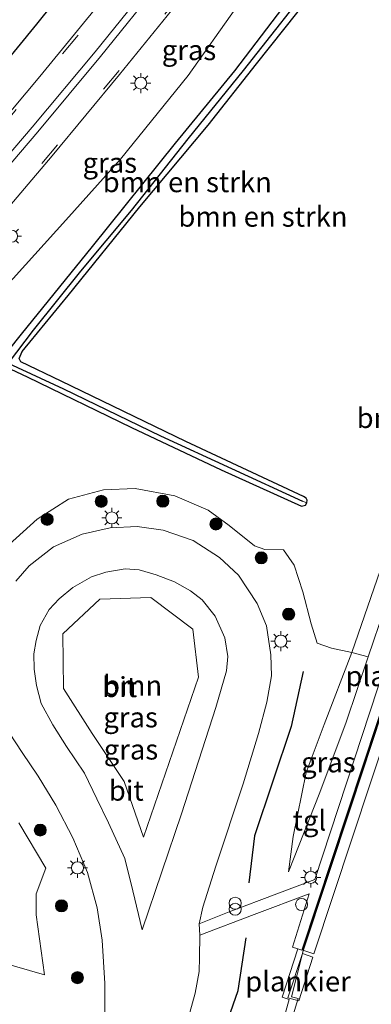
# Model space of a CAD drawing. Units: metres. Extents: x 111658 to 113626, y 537500 to 543750.
# Drawn here: x 112371 to 112414, y 539476 to 539598 of the extents above; entities that cross this region are included whole.
import ezdxf
from ezdxf.enums import TextEntityAlignment as Align

# ---------------------------------------------------------------- set-up
doc = ezdxf.new("R2010")
doc.units = ezdxf.units.M
doc.linetypes.add('VW-3-9_STREEP', pattern=[12, 3, -9])
doc.layers.get('0').update_dxf_attribs({"lineweight": 25})
for name, color, linetype, lineweight in [('B-ME-AL-OVERIG-GV-B7', 7, 'BV-GELEIDERAIL', 18), ('B-ME-GR-BOMENSTRUIKEN-GV-B6', 93, 'Continuous', 18), ('B-ME-GR-BOOM-GV-B6', 93, 'Continuous', 18), ('B-ME-GR-BOOM-S-B1', 93, 'Continuous', 18), ('B-ME-GW-KRUINLIJN-L-B1', 93, 'Continuous', 18), ('B-ME-GW-TEENLIJN-L-B1', 93, 'Continuous', 18), ('B-ME-IE-GRASLAND-GV-B6', 93, 'Continuous', 18), ('B-ME-IE-INRICHTINGSELEMENT-S-B1', 253, 'Continuous', 18), ('B-ME-IE-MEUBILAIR_WEGMEUBILAIR-LICHTMAST-S-B1', 8, 'Continuous', 18), ('B-ME-OB-BEKLEDING-GV-B6', 253, 'Continuous', 18), ('B-ME-OB-WATERLIJN-L-B1', 133, 'OB-WATERLIJN', 18), ('B-ME-OG-WATER-GV-B6', 153, 'Continuous', 18), ('B-ME-VH-VERH_SOORT-BITUMEN-GV-B6', 8, 'IE-TERREINAFSCHEIDING-NATUURLIJK-HOUTWAL', 18), ('B-ME-VH-VERH_SOORT-TEGELS-GV-B6', 8, 'Continuous', 18), ('B-ME-VW-MARKERING-39STREEP-015-L-B1', 255, 'VW-3-9_STREEP', 18), ('B-ME-VW-MARKERING-STREEP-015-L-B1', 7, 'Continuous', 18)]:
    doc.layers.add(name, color=color, linetype=linetype, lineweight=lineweight)
for name, color, linetype in [('B-ME-GR-BOMENRIJ-L-B1', 10, 'Continuous'), ('B-ME-GW-INSTEEKWATERGANG-L-B1', 10, 'Continuous'), ('B-ME-GW-WATERGANG-GREPPEL-L-B1', 10, 'Continuous'), ('B-ME-IE-TERREINAFSCHEIDING-HAAG-L-B1', 10, 'Continuous')]:
    doc.layers.add(name, color=color, linetype=linetype)
doc.styles.add('NLCS-ISO', font='NLCS-ISO.TTF')
doc.linetypes.add('BV-GELEIDERAIL', pattern='A,10,-3,[108,NLCS.SHX,S=1,R=0,X=0,Y=0],-3', length=16)
doc.linetypes.add('IE-TERREINAFSCHEIDING-NATUURLIJK-HOUTWAL', pattern='A,7,-1.5,[67,NLCS.SHX,S=0.75,R=45,X=0,Y=0],-1.5,7,-1.5,[70,NLCS.SHX,S=0.75,R=0,X=0,Y=0],-1.5', length=20)
doc.linetypes.add('OB-WATERLIJN', pattern='A,10,[32,NLCS.SHX,S=2,R=0,X=0,Y=0],-12', length=22)

# ---------------------------------------------------------------- blocks, each defined once
blk = doc.blocks.new('boom')
h = blk.add_hatch(color=256)
edge = h.paths.add_edge_path()
edge.add_arc((0, 0), 0.75, 0, 360)
blk.add_circle((0, 0), 0.75)
blk = doc.blocks.new('prullenbak')
for centre in [(-0.375, 0), (0.375, 0)]:
    blk.add_circle(centre, 0.75)
blk = doc.blocks.new('lantaarnpaal')
for p, q in [((0, 0.75), (0, 1.25)), ((-0.75, 0), (-1.25, 0)), ((-0.88, 0.88), (-0.53, 0.53)), ((0.53, 0.53), (0.88, 0.88)), ((0.75, 0), (1.25, 0)), ((-0.53, -0.53), (-0.88, -0.88)), ((0, -0.75), (0, -1.25)), ((0.53, -0.53), (0.88, -0.88))]:
    blk.add_line(p, q)
blk.add_circle((0, 0), 0.75)
blk = doc.blocks.new('dtb')
blk.add_circle((0, 0), 0.75)

msp = doc.modelspace()

# ---------------------------------------------------------------- linework, layer by layer
at = {"layer": 'B-ME-AL-OVERIG-GV-B7'}
for points in [[(112405.717, 539482.523, 0.319), (112433.994, 539568.171, 0.31), (112435.454, 539567.671, 0.31), (112407.084, 539482.079, 0.31), (112405.717, 539482.523, 0.319)], [(112403.868, 539476.637, -0.088), (112405.672, 539482.108, -0.088), (112406.987, 539481.672, -0.088), (112405.237, 539476.266, -0.088), (112403.868, 539476.637, -0.088)]]:
    msp.add_polyline3d(points, dxfattribs=at)
at = {"layer": 'B-ME-GR-BOMENRIJ-L-B1'}
for points in [[(112405.765, 539517.171, 1.392), (112404.296, 539510.307, 1.388), (112399.707, 539496.758, 1.188), (112399.025, 539490.888, 1.013)], [(112371.202, 539399.532, 0.938), (112380.825, 539428.727, 0.943), (112390.871, 539457.949, 0.934), (112397.71, 539477.547, 0.955), (112398.698, 539484.056, 0.959)]]:
    msp.add_polyline3d(points, dxfattribs=at)
at = {"layer": 'B-ME-GR-BOMENSTRUIKEN-GV-B6'}
for points in [[(112408.641, 539606.766, 1.35), (112397.24, 539591.762, 1.35), (112389.856, 539582.791, 1.371), (112379.567, 539569.933, 1.408), (112370.746, 539559.055, 1.338), (112366.171, 539553.404, 1.142), (112355.018, 539539.201, 1.121), (112346.483, 539528.748, 1.001), (112333.092, 539512.747, 0.93), (112320.334, 539496.726, 0.735), (112320.214, 539496.302, 0.735), (112320.313, 539496.07, 0.743), (112320.757, 539495.893, 0.747)], [(112369.448, 539554.708, 1.155), (112371.472, 539553.754, 1.23), (112384.422, 539547.449, 1.396), (112395.595, 539542.213, 1.442), (112405.58, 539537.685, 1.45), (112406.059, 539537.809, 1.45), (112406.217, 539538.116, 1.45), (112406.28, 539538.439, 1.45), (112406.139, 539538.673, 1.45), (112405.822, 539538.876, 1.45), (112391.21, 539545.744, 1.404), (112375.688, 539553.225, 1.313), (112370.677, 539555.628, 1.28), (112370.462, 539556.051, 1.263), (112370.869, 539556.92, 1.275), (112376.549, 539563.856, 1.3), (112385.49, 539574.882, 1.375), (112393.954, 539585, 1.3), (112399.976, 539592.65, 1.317), (112410.153, 539605.469, 1.275)], [(112368.596, 539564.682, 1.388), (112376.275, 539573.219, 1.379), (112383.052, 539580.779, 1.404), (112391.496, 539591.201, 1.383), (112397.387, 539599.534, 1.433)], [(112413.836, 539518.969, 0.627), (112411.827, 539519.495, 1.2), (112417.686, 539536.525, 1.363), (112425.379, 539559.398, 1.4), (112430.644, 539575.233, 1.167), (112431.72, 539578.184, 1.126), (112432.974, 539574.645, 0.618), (112429.566, 539565.18, 0.593), (112424.708, 539551.663, 0.581), (112419.948, 539536.848, 0.631), (112413.836, 539518.969, 0.627)], [(112417.686, 539536.525, 1.363), (112411.827, 539519.495, 1.2), (112409.285, 539520.066, 1.388), (112407.525, 539520.684, 1.45), (112406.743, 539523.061, 1.496), (112405.71, 539527.036, 1.525), (112404.658, 539530.346, 1.554), (112403.305, 539532.271, 1.508), (112400.994, 539532.326, 1.546), (112399.736, 539532.746, 1.537), (112396.579, 539535.303, 1.496), (112393.957, 539537.177, 1.429), (112389.822, 539538.987, 1.45), (112384.905, 539539.894, 1.467), (112380.943, 539539.702, 1.413), (112376.63, 539538.579, 1.304), (112372.725, 539536.089, 1.334), (112369.227, 539532.951, 1.338)], [(112370.451, 539498.355, 1.217), (112373.811, 539492.745, 1.18), (112372.574, 539489.552, 1.159), (112372.589, 539486.935, 1.13), (112373.609, 539479.481, 1.151), (112357.692, 539484.055, 1.03)]]:
    msp.add_polyline3d(points, dxfattribs=at)
at = {"layer": 'B-ME-GR-BOOM-GV-B6'}
msp.add_polyline3d([(112392.757, 539516.467, 1.313), (112385.92, 539496.564, 1.321), (112383.519, 539503.476, 1.321), (112379.563, 539509.438, 1.338), (112376, 539515.045, 1.309), (112375.9, 539521.85, 1.263), (112380.49, 539526.131, 1.242), (112386.822, 539526.363, 1.263), (112392.068, 539522.421, 1.296), (112392.757, 539516.467, 1.313)], dxfattribs=at)
at = {"layer": 'B-ME-GW-INSTEEKWATERGANG-L-B1'}
for points in [[(112408.641, 539606.766, 1.35), (112397.24, 539591.762, 1.35), (112389.856, 539582.791, 1.371), (112379.567, 539569.933, 1.408), (112370.746, 539559.055, 1.338), (112366.171, 539553.404, 1.142)], [(112369.448, 539554.708, 1.155), (112371.472, 539553.754, 1.23), (112384.422, 539547.449, 1.396), (112395.595, 539542.213, 1.442), (112405.58, 539537.685, 1.45), (112406.059, 539537.809, 1.45), (112406.217, 539538.116, 1.45), (112406.28, 539538.439, 1.45), (112406.139, 539538.673, 1.45), (112405.822, 539538.876, 1.45), (112391.21, 539545.744, 1.404), (112375.688, 539553.225, 1.313), (112370.677, 539555.628, 1.28), (112370.462, 539556.051, 1.263), (112370.869, 539556.92, 1.275), (112376.549, 539563.856, 1.3), (112385.49, 539574.882, 1.375), (112393.954, 539585, 1.3), (112399.976, 539592.65, 1.317), (112410.153, 539605.469, 1.275)]]:
    msp.add_polyline3d(points, dxfattribs=at)
at = {"layer": 'B-ME-GW-KRUINLIJN-L-B1'}
msp.add_polyline3d([(112403.962, 539492.268, 0.768), (112404.529, 539496.676, 0.897), (112406.155, 539504.62, 1.076), (112408.384, 539510.585, 1.101), (112411.827, 539519.495, 1.2), (112417.686, 539536.525, 1.363), (112425.379, 539559.398, 1.4), (112430.644, 539575.233, 1.167), (112431.72, 539578.184, 1.126)], dxfattribs=at)
at = {"layer": 'B-ME-GW-TEENLIJN-L-B1'}
msp.add_polyline3d([(112403.962, 539492.268, 0.768), (112407.838, 539502.113, 0.718), (112411.093, 539510.846, 0.676), (112413.836, 539518.969, 0.627)], dxfattribs=at)
at = {"layer": 'B-ME-GW-WATERGANG-GREPPEL-L-B1'}
for points in [[(112462.657, 539692.346, 1.059), (112449.86, 539668.331, 1.063), (112433.359, 539640.749, 1.042), (112423.529, 539626.043, 1.047), (112416.512, 539615.699, 1.022), (112408.035, 539604.202, 0.997), (112398.301, 539591.797, 1.038), (112391.45, 539583.314, 1.042), (112384.401, 539574.407, 1.084), (112378.114, 539566.877, 1.017), (112372.236, 539559.537, 0.88), (112369.118, 539555.464, 0.78)], [(112321.198, 539496.607, 0.643), (112335.397, 539513.975, 0.643), (112345.612, 539526.538, 0.643), (112356.939, 539540.065, 0.676), (112364.536, 539549.509, 0.701), (112369.118, 539555.464, 0.78), (112375.98, 539552.279, 0.897), (112388.038, 539546.435, 1.042), (112405.671, 539538.297, 1.225)]]:
    msp.add_polyline3d(points, dxfattribs=at)
at = {"layer": 'B-ME-IE-GRASLAND-GV-B6'}
for points in [[(112366.171, 539553.404, 1.142), (112370.746, 539559.055, 1.338), (112379.567, 539569.933, 1.408), (112389.856, 539582.791, 1.371), (112397.24, 539591.762, 1.35), (112408.641, 539606.766, 1.35)], [(112410.153, 539605.469, 1.275), (112399.976, 539592.65, 1.317), (112393.954, 539585, 1.3), (112385.49, 539574.882, 1.375), (112376.549, 539563.856, 1.3), (112370.869, 539556.92, 1.275), (112370.462, 539556.051, 1.263), (112370.677, 539555.628, 1.28), (112375.688, 539553.225, 1.313), (112391.21, 539545.744, 1.404), (112405.822, 539538.876, 1.45), (112406.139, 539538.673, 1.45), (112406.28, 539538.439, 1.45), (112406.217, 539538.116, 1.45), (112405.671, 539538.297, 1.225), (112388.038, 539546.435, 1.042), (112375.98, 539552.279, 0.897), (112369.118, 539555.464, 0.78), (112372.236, 539559.537, 0.88), (112378.114, 539566.877, 1.017), (112384.401, 539574.407, 1.084), (112391.45, 539583.314, 1.042), (112398.301, 539591.797, 1.038), (112408.035, 539604.202, 0.997)], [(112378.6, 539604.97, 1.275), (112372.683, 539597.561, 1.238), (112366.168, 539589.674, 1.259), (112360.757, 539583.145, 1.23), (112354.296, 539575.686, 1.205), (112347.322, 539568.019, 1.188), (112340.618, 539560.62, 1.155), (112333.993, 539553.669, 1.117), (112326.535, 539545.923, 1.121), (112320.079, 539539.006, 1.151), (112313.281, 539531.811, 1.192), (112306.061, 539524.208, 1.23), (112298.531, 539516.351, 1.221), (112290.333, 539507.695, 1.238), (112281.925, 539498.729, 1.267)], [(112281.925, 539498.729, 1.267), (112290.333, 539507.695, 1.238), (112298.531, 539516.351, 1.221), (112306.061, 539524.208, 1.23), (112313.281, 539531.811, 1.192), (112320.079, 539539.006, 1.151), (112326.535, 539545.923, 1.121), (112333.993, 539553.669, 1.117), (112340.618, 539560.62, 1.155), (112347.322, 539568.019, 1.188), (112354.296, 539575.686, 1.205), (112360.757, 539583.145, 1.23), (112366.168, 539589.674, 1.259), (112372.683, 539597.561, 1.238), (112378.6, 539604.97, 1.275)], [(112408.035, 539604.202, 0.997), (112398.301, 539591.797, 1.038), (112391.45, 539583.314, 1.042), (112384.401, 539574.407, 1.084), (112378.114, 539566.877, 1.017), (112372.236, 539559.537, 0.88), (112369.118, 539555.464, 0.78)], [(112381.28, 539601.159, 1.296), (112373.062, 539591.083, 1.292), (112365.991, 539582.692, 1.288), (112357.409, 539572.747, 1.275), (112348.523, 539562.691, 1.246), (112339.763, 539553.239, 1.238), (112331.525, 539544.405, 1.255), (112322.037, 539534.454, 1.25), (112312.163, 539524.078, 1.28), (112302.084, 539513.642, 1.313), (112292.025, 539503.112, 1.321), (112282.23, 539492.783, 1.309)], [(112397.387, 539599.534, 1.433), (112391.496, 539591.201, 1.383), (112383.052, 539580.779, 1.404), (112376.275, 539573.219, 1.379), (112368.596, 539564.682, 1.388), (112365.234, 539562.13, 1.359), (112363.663, 539561.077, 1.408), (112357.289, 539553.541, 1.438), (112349.974, 539545.783, 1.396), (112341.949, 539537.437, 1.35), (112334.319, 539529.679, 1.309), (112326.461, 539521.378, 1.267), (112319.336, 539514.491, 1.238), (112311.621, 539506.696, 1.2), (112305.114, 539499.866, 1.167), (112296.97, 539491.064, 1.196), (112291.073, 539484.465, 1.159), (112284.247, 539477.041, 1.18), (112276.821, 539468.581, 1.176)], [(112280.083, 539478.003, 1.105), (112287.558, 539486.07, 1.113), (112295.732, 539494.786, 1.126), (112295.475, 539495.072, 1.138), (112299.405, 539499.188, 1.155), (112307.239, 539507.463, 1.217), (112315.011, 539515.955, 1.263), (112323.83, 539525.209, 1.271), (112332.164, 539534.099, 1.304), (112339.368, 539541.775, 1.379), (112347.01, 539550.137, 1.396), (112353.16, 539556.782, 1.379), (112360.216, 539564.566, 1.408), (112367.221, 539572.573, 1.429), (112374.577, 539581.193, 1.433), (112382.963, 539591.316, 1.438), (112389.944, 539599.931, 1.433)], [(112432.61, 539568.536, 0.331), (112407.198, 539491.319, 0.36), (112402.501, 539489.528, 0.731), (112396.589, 539487.298, 1.067), (112392.846, 539485.801, 1.155), (112393.287, 539487.899, 1.238), (112394.904, 539492.991, 1.267), (112398.295, 539503.191, 1.309), (112400.234, 539509.458, 1.325), (112401.25, 539513.341, 1.334), (112401.825, 539516.63, 1.329), (112401.753, 539519.232, 1.325), (112401.196, 539522.825, 1.304), (112400.033, 539525.588, 1.304), (112397.742, 539529.127, 1.3), (112395.377, 539531.309, 1.292), (112392.096, 539533.441, 1.217), (112388.389, 539534.719, 1.2), (112385.158, 539535.153, 1.2), (112381.799, 539534.999, 1.2), (112378.311, 539534.202, 1.221), (112374.754, 539532.627, 1.221), (112371.713, 539530.286, 1.221), (112370.086, 539528.386, 1.205)], [(112369.118, 539555.464, 0.78), (112375.98, 539552.279, 0.897), (112388.038, 539546.435, 1.042), (112405.671, 539538.297, 1.225), (112406.217, 539538.116, 1.45)], [(112406.217, 539538.116, 1.45), (112406.059, 539537.809, 1.45), (112405.58, 539537.685, 1.45), (112395.595, 539542.213, 1.442), (112384.422, 539547.449, 1.396), (112371.472, 539553.754, 1.23), (112369.448, 539554.708, 1.155)], [(112369.227, 539532.951, 1.338), (112372.725, 539536.089, 1.334), (112376.63, 539538.579, 1.304), (112380.943, 539539.702, 1.413), (112384.905, 539539.894, 1.467), (112389.822, 539538.987, 1.45), (112393.957, 539537.177, 1.429), (112396.579, 539535.303, 1.496), (112399.736, 539532.746, 1.537), (112400.994, 539532.326, 1.546), (112403.305, 539532.271, 1.508), (112404.658, 539530.346, 1.554), (112405.71, 539527.036, 1.525), (112406.743, 539523.061, 1.496), (112407.525, 539520.684, 1.45), (112409.285, 539520.066, 1.388), (112411.827, 539519.495, 1.2), (112408.384, 539510.585, 1.101), (112406.155, 539504.62, 1.076), (112404.529, 539496.676, 0.897), (112403.962, 539492.268, 0.768), (112407.838, 539502.113, 0.718), (112411.093, 539510.846, 0.676), (112413.836, 539518.969, 0.627), (112419.948, 539536.848, 0.631)], [(112391.755, 539527.178, 1.238), (112393.202, 539526.072, 1.213), (112394.831, 539524.047, 1.23), (112396.047, 539521.347, 1.259), (112396.423, 539519.039, 1.259), (112396.235, 539517.222, 1.28), (112394.903, 539512.696, 1.292), (112390.652, 539499.493, 1.354), (112385.763, 539485.049, 1.234), (112384.596, 539489.923, 1.217), (112383.619, 539493.919, 1.309), (112381.568, 539498.35, 1.342), (112380.118, 539501.335, 1.313), (112378.584, 539504.537, 1.292), (112376.347, 539507.855, 1.267), (112374.654, 539510.522, 1.28), (112373.221, 539513.187, 1.317), (112372.616, 539515.417, 1.288), (112372.365, 539517.434, 1.296), (112372.321, 539519.337, 1.3), (112372.6, 539521.018, 1.325), (112373.11, 539522.871, 1.3), (112374.189, 539524.841, 1.263), (112375.439, 539526.199, 1.267), (112377.146, 539527.596, 1.271), (112379.456, 539528.904, 1.288), (112381.249, 539529.478, 1.271), (112383.652, 539529.891, 1.271), (112385.387, 539529.788, 1.255), (112387.521, 539529.17, 1.267), (112389.764, 539528.277, 1.246), (112391.755, 539527.178, 1.238)], [(112383.519, 539503.476, 1.321), (112385.92, 539496.564, 1.321), (112392.757, 539516.467, 1.313), (112392.068, 539522.421, 1.296), (112386.822, 539526.363, 1.263), (112380.49, 539526.131, 1.242), (112375.9, 539521.85, 1.263), (112376, 539515.045, 1.309), (112379.563, 539509.438, 1.338), (112383.519, 539503.476, 1.321)], [(112413.836, 539518.969, 0.627), (112411.093, 539510.846, 0.676), (112407.838, 539502.113, 0.718), (112403.962, 539492.268, 0.768), (112404.529, 539496.676, 0.897), (112406.155, 539504.62, 1.076), (112408.384, 539510.585, 1.101), (112411.827, 539519.495, 1.2), (112413.836, 539518.969, 0.627)], [(112369.265, 539509.498, 1.267), (112370.845, 539507.083, 1.259), (112372.84, 539504.151, 1.263), (112375.024, 539500.564, 1.242), (112377.166, 539496.486, 1.213), (112378.966, 539492.198, 1.217), (112380.163, 539487.793, 1.238), (112380.803, 539483.796, 1.234), (112381.134, 539478.396, 1.2), (112381.143, 539473.455, 1.242)], [(112357.692, 539484.055, 1.03), (112373.609, 539479.481, 1.151), (112372.589, 539486.935, 1.13), (112372.574, 539489.552, 1.159), (112373.811, 539492.745, 1.18), (112370.451, 539498.355, 1.217)], [(112371.969, 539379.288, 0.34), (112362.459, 539386.071, 1.301), (112367.729, 539401.701, 1.18), (112374.032, 539420.79, 1.155), (112383.372, 539449.302, 1.2), (112383.987, 539451.127, 1.2), (112389.139, 539467.039, 1.184), (112391.338, 539473.587, 1.159), (112392.369, 539477.199, 1.163), (112392.865, 539479.902, 1.159), (112392.895, 539481.648, 1.163), (112392.927, 539484.412, 1.23), (112399.661, 539486.97, 0.83), (112406.535, 539489.541, 0.369), (112404.43, 539482.917, 0.352), (112405.121, 539482.701, 0.352), (112403.17, 539476.698, 0.352), (112404.024, 539476.398, 0.352), (112403.563, 539474.807, 0.352), (112391.523, 539438.205, 0.294), (112386.08, 539421.024, 0.315), (112373.651, 539384.083, 0.345), (112371.969, 539379.288, 0.34)]]:
    msp.add_polyline3d(points, dxfattribs=at)
at = {"layer": 'B-ME-IE-TERREINAFSCHEIDING-HAAG-L-B1'}
msp.add_polyline3d([(112213.614, 539420.434, 1.243), (112218.751, 539426.901, 1.242), (112226.455, 539436.515, 1.383), (112235.776, 539447.919, 1.338), (112243.702, 539457.38, 1.371), (112251.561, 539465.955, 1.325), (112259.103, 539474.286, 1.359), (112266.963, 539482.651, 1.346), (112275.1, 539491.396, 1.313), (112281.925, 539498.729, 1.267), (112290.333, 539507.695, 1.238), (112298.531, 539516.351, 1.221), (112306.061, 539524.208, 1.23), (112313.281, 539531.811, 1.192), (112320.079, 539539.006, 1.151), (112326.535, 539545.923, 1.121), (112333.993, 539553.669, 1.117), (112340.618, 539560.62, 1.155), (112347.322, 539568.019, 1.188), (112354.296, 539575.686, 1.205), (112360.757, 539583.145, 1.23), (112366.168, 539589.674, 1.259), (112372.683, 539597.561, 1.238), (112378.6, 539604.97, 1.275)], dxfattribs=at)
at = {"layer": 'B-ME-OB-BEKLEDING-GV-B6'}
msp.add_polyline3d([(112404.413, 539474.539, -0.323), (112403.563, 539474.807, 0.352), (112404.024, 539476.398, 0.352), (112403.17, 539476.698, 0.352), (112405.121, 539482.701, 0.352), (112405.604, 539482.558, 0.352), (112433.915, 539568.135, 0.331), (112433.962, 539568.304, 0.331), (112434.7, 539568.137, 0.202), (112437.038, 539575.207, 0.073), (112438.062, 539574.805, -0.346), (112438.16, 539574.777, -0.347), (112437.782, 539574.498, -0.347), (112435.548, 539567.628, -0.346), (112434.077, 539568.051, -0.346), (112431.281, 539559.583, -0.346), (112425.387, 539541.768, -0.346), (112419.339, 539523.519, -0.346), (112411.762, 539500.571, -0.346), (112405.783, 539482.438, -0.346), (112404.339, 539476.737, -0.346), (112405.151, 539476.525, -0.346), (112404.508, 539474.509, -0.346), (112404.413, 539474.539, -0.323)], dxfattribs=at)
at = {"layer": 'B-ME-OB-WATERLIJN-L-B1'}
msp.add_polyline3d([(112372.724, 539379.13, -0.345), (112380.871, 539402.721, -0.346), (112387.639, 539423.407, -0.346), (112393.892, 539442.685, -0.346), (112399.771, 539459.808, -0.346), (112403.658, 539471.847, -0.346), (112404.508, 539474.509, -0.346), (112405.151, 539476.525, -0.346), (112404.339, 539476.737, -0.346), (112405.783, 539482.438, -0.346), (112411.762, 539500.571, -0.346), (112419.339, 539523.519, -0.346), (112425.387, 539541.768, -0.346), (112431.281, 539559.583, -0.346), (112434.077, 539568.051, -0.346), (112435.548, 539567.628, -0.346), (112437.782, 539574.498, -0.347), (112438.16, 539574.777, -0.347), (112439.308, 539578.179, -0.346), (112442.862, 539588.989, -0.346), (112447.026, 539601.592, -0.346)], dxfattribs=at)
at = {"layer": 'B-ME-OG-WATER-GV-B6'}
msp.add_polyline3d([(112380.871, 539402.721, -0.346), (112387.639, 539423.407, -0.346), (112393.892, 539442.685, -0.346), (112399.771, 539459.808, -0.346), (112403.658, 539471.847, -0.346), (112404.508, 539474.509, -0.346), (112405.151, 539476.525, -0.346), (112404.339, 539476.737, -0.346), (112405.783, 539482.438, -0.346), (112411.762, 539500.571, -0.346), (112419.339, 539523.519, -0.346), (112425.387, 539541.768, -0.346), (112431.281, 539559.583, -0.346), (112434.077, 539568.051, -0.346), (112435.548, 539567.628, -0.346), (112437.782, 539574.498, -0.347), (112438.16, 539574.777, -0.347), (112439.308, 539578.179, -0.346), (112442.862, 539588.989, -0.346), (112447.026, 539601.592, -0.346)], dxfattribs=at)
at = {"layer": 'B-ME-VH-VERH_SOORT-BITUMEN-GV-B6'}
for points in [[(112282.23, 539492.783, 1.309), (112292.025, 539503.112, 1.321), (112302.084, 539513.642, 1.313), (112312.163, 539524.078, 1.28), (112322.037, 539534.454, 1.25), (112331.525, 539544.405, 1.255), (112339.763, 539553.239, 1.238), (112348.523, 539562.691, 1.246), (112357.409, 539572.747, 1.275), (112365.991, 539582.692, 1.288), (112373.062, 539591.083, 1.292), (112381.28, 539601.159, 1.296)], [(112389.944, 539599.931, 1.433), (112382.963, 539591.316, 1.438), (112374.577, 539581.193, 1.433), (112367.221, 539572.573, 1.429), (112360.216, 539564.566, 1.408), (112353.16, 539556.782, 1.379), (112347.01, 539550.137, 1.396), (112339.368, 539541.775, 1.379), (112332.164, 539534.099, 1.304), (112323.83, 539525.209, 1.271), (112315.011, 539515.955, 1.263), (112307.239, 539507.463, 1.217), (112299.405, 539499.188, 1.155), (112295.475, 539495.072, 1.138), (112291.22, 539490.618, 1.126), (112283.246, 539481.978, 1.142)], [(112370.086, 539528.386, 1.205), (112371.713, 539530.286, 1.221), (112374.754, 539532.627, 1.221), (112378.311, 539534.202, 1.221), (112381.799, 539534.999, 1.2), (112385.158, 539535.153, 1.2), (112388.389, 539534.719, 1.2), (112392.096, 539533.441, 1.217), (112395.377, 539531.309, 1.292), (112397.742, 539529.127, 1.3), (112400.033, 539525.588, 1.304), (112401.196, 539522.825, 1.304), (112401.753, 539519.232, 1.325), (112401.825, 539516.63, 1.329), (112401.25, 539513.341, 1.334), (112400.234, 539509.458, 1.325), (112398.295, 539503.191, 1.309), (112394.904, 539492.991, 1.267), (112393.287, 539487.899, 1.238), (112392.846, 539485.801, 1.155), (112392.927, 539484.412, 1.23)], [(112385.763, 539485.049, 1.234), (112390.652, 539499.493, 1.354), (112394.903, 539512.696, 1.292), (112396.235, 539517.222, 1.28), (112396.423, 539519.039, 1.259), (112396.047, 539521.347, 1.259), (112394.831, 539524.047, 1.23), (112393.202, 539526.072, 1.213), (112391.755, 539527.178, 1.238), (112389.764, 539528.277, 1.246), (112387.521, 539529.17, 1.267), (112385.387, 539529.788, 1.255), (112383.652, 539529.891, 1.271), (112381.249, 539529.478, 1.271), (112379.456, 539528.904, 1.288), (112377.146, 539527.596, 1.271), (112375.439, 539526.199, 1.267), (112374.189, 539524.841, 1.263), (112373.11, 539522.871, 1.3), (112372.6, 539521.018, 1.325), (112372.321, 539519.337, 1.3), (112372.365, 539517.434, 1.296), (112372.616, 539515.417, 1.288), (112373.221, 539513.187, 1.317), (112374.654, 539510.522, 1.28), (112376.347, 539507.855, 1.267), (112378.584, 539504.537, 1.292), (112380.118, 539501.335, 1.313), (112381.568, 539498.35, 1.342), (112383.619, 539493.919, 1.309), (112384.596, 539489.923, 1.217), (112385.763, 539485.049, 1.234)], [(112381.143, 539473.455, 1.242), (112381.134, 539478.396, 1.2), (112380.803, 539483.796, 1.234), (112380.163, 539487.793, 1.238), (112378.966, 539492.198, 1.217), (112377.166, 539496.486, 1.213), (112375.024, 539500.564, 1.242), (112372.84, 539504.151, 1.263), (112370.845, 539507.083, 1.259), (112369.265, 539509.498, 1.267)], [(112392.927, 539484.412, 1.23), (112392.895, 539481.648, 1.163), (112392.865, 539479.902, 1.159), (112392.369, 539477.199, 1.163), (112391.338, 539473.587, 1.159)]]:
    msp.add_polyline3d(points, dxfattribs=at)
at = {"layer": 'B-ME-VH-VERH_SOORT-TEGELS-GV-B6'}
msp.add_polyline3d([(112405.121, 539482.701, 0.352), (112404.43, 539482.917, 0.352), (112406.535, 539489.541, 0.369), (112399.661, 539486.97, 0.83), (112392.927, 539484.412, 1.23), (112392.846, 539485.801, 1.155), (112396.589, 539487.298, 1.067), (112402.501, 539489.528, 0.731), (112407.198, 539491.319, 0.36), (112432.61, 539568.536, 0.331), (112433.915, 539568.135, 0.331), (112405.604, 539482.558, 0.352), (112405.121, 539482.701, 0.352)], dxfattribs=at)
at = {"layer": 'B-ME-VW-MARKERING-39STREEP-015-L-B1'}
for points in [[(112384.913, 539604.971, 1.145), (112377.797, 539596.177, 1.191), (112369.778, 539586.568, 1.185), (112362.4, 539577.908, 1.191), (112354.039, 539568.361, 1.164), (112346.146, 539559.642, 1.135), (112340.401, 539553.334, 1.126), (112332.177, 539544.568, 1.107), (112323.967, 539535.917, 1.108), (112315.695, 539527.225, 1.086), (112307.408, 539518.615, 1.124), (112305.166, 539516.256, 1.124), (112297.136, 539507.788, 1.133), (112288.944, 539499.079, 1.133), (112280.721, 539490.353, 1.178), (112272.344, 539481.449, 1.189), (112264.349, 539472.789, 1.215), (112256.166, 539463.734, 1.261), (112248.358, 539454.917, 1.277), (112240.246, 539445.531, 1.277), (112232.803, 539436.631, 1.253), (112224.92, 539427.015, 1.223), (112217.878, 539417.958, 1.202)], [(112390.457, 539601.145, 1.365), (112382.886, 539591.796, 1.373), (112375.226, 539582.555, 1.378), (112367.344, 539573.307, 1.38), (112359.544, 539564.4, 1.338), (112351.257, 539555.259, 1.307), (112345.441, 539548.889, 1.322), (112337.106, 539539.989, 1.322), (112328.862, 539531.362, 1.243), (112320.714, 539522.753, 1.182), (112312.148, 539513.819, 1.116), (112310.365, 539511.942, 1.133), (112301.913, 539503.043, 1.122), (112293.922, 539494.528, 1.028), (112285.423, 539485.492, 1.042), (112277.503, 539477.08, 1.026), (112269.218, 539468.15, 1.048), (112261.37, 539459.447, 1.083), (112253.259, 539450.318, 1.111), (112245.623, 539441.44, 1.101), (112237.789, 539432.113, 1.078), (112230.252, 539422.868, 1.046), (112223.074, 539413.668, 1.006)]]:
    msp.add_polyline3d(points, dxfattribs=at)
at = {"layer": 'B-ME-VW-MARKERING-STREEP-015-L-B1'}
for points in [[(112387.247, 539603.226, 1.239), (112379.907, 539594.142, 1.25), (112372.084, 539584.763, 1.255), (112364.411, 539575.8, 1.256), (112356.331, 539566.533, 1.243), (112348.128, 539557.508, 1.212), (112342.49, 539551.303, 1.198), (112334.242, 539542.478, 1.181), (112325.972, 539533.811, 1.165), (112317.834, 539525.271, 1.133), (112309.405, 539516.473, 1.125), (112307.363, 539514.319, 1.122), (112299.14, 539505.656, 1.124), (112291.169, 539497.175, 1.096), (112282.661, 539488.137, 1.127), (112274.528, 539479.495, 1.118), (112266.449, 539470.771, 1.155), (112258.43, 539461.897, 1.177), (112250.42, 539452.859, 1.214), (112242.554, 539443.739, 1.195), (112234.866, 539434.549, 1.168), (112227.221, 539425.187, 1.151), (112220.093, 539416.106, 1.119)], [(112388.096, 539602.858, 1.302), (112380.596, 539593.561, 1.276), (112372.792, 539584.188, 1.293), (112365.084, 539575.187, 1.283), (112357.033, 539565.95, 1.271), (112348.8, 539556.895, 1.239), (112343.222, 539550.767, 1.23), (112334.91, 539541.868, 1.222), (112326.643, 539533.187, 1.195), (112318.509, 539524.654, 1.131), (112310.043, 539515.844, 1.136), (112308.062, 539513.738, 1.137), (112299.803, 539505.07, 1.125), (112291.831, 539496.563, 1.06), (112283.324, 539487.521, 1.118), (112275.25, 539478.986, 1.113), (112267.083, 539470.134, 1.131), (112259.098, 539461.318, 1.167), (112251.075, 539452.265, 1.2), (112243.306, 539443.238, 1.173), (112235.558, 539433.968, 1.16), (112227.914, 539424.65, 1.128), (112220.819, 539415.539, 1.078)]]:
    msp.add_polyline3d(points, dxfattribs=at)

# ---------------------------------------------------------------- block references
at = {"layer": 'B-ME-GR-BOOM-S-B1', "rotation": 90}
for p in [(112380.678, 539538.292, 1.413), (112388.338, 539538.308, 1.417), (112373.958, 539536.055, 1.363), (112394.935, 539535.476, 1.433), (112400.565, 539531.273, 1.388), (112403.967, 539524.283, 1.467), (112373.101, 539497.457, 1.288), (112375.745, 539488.051, 1.184), (112377.721, 539479.125, 1.2)]:
    msp.add_blockref('boom', p, dxfattribs=at)
at = {"layer": 'B-ME-IE-INRICHTINGSELEMENT-S-B1', "rotation": 90}
for name, p in [('prullenbak', (112397.314, 539487.993, 2.161)), ('dtb', (112405.572, 539488.215, 0.366))]:
    msp.add_blockref(name, p, dxfattribs=at)
at = {"layer": 'B-ME-IE-MEUBILAIR_WEGMEUBILAIR-LICHTMAST-S-B1', "rotation": 90}
for p in [(112385.585, 539590.245, 1.45), (112369.536, 539571.224, 1.342), (112381.997, 539536.234, 1.292), (112402.989, 539520.924, 1.413), (112377.726, 539492.764, 1.213), (112406.709, 539491.585, 0.381)]:
    msp.add_blockref('lantaarnpaal', p, dxfattribs=at)

# ---------------------------------------------------------------- texts
at = {"layer": 'B-ME-AL-OVERIG-GV-B7', "ltscale": 0.2, "style": 'NLCS-ISO'}
for p in [(112417.5932, 539516.5934), (112405.1264, 539478.664)]:
    msp.add_text('plankier', height=2.5, dxfattribs=at).set_placement(p, align=Align.MIDDLE_CENTER)
at = {"layer": 'B-ME-GR-BOMENSTRUIKEN-GV-B6', "ltscale": 0.2, "style": 'NLCS-ISO'}
for p in [(112391.3713, 539577.9442), (112400.7766, 539573.6575), (112422.9204, 539548.6463)]:
    msp.add_text('bmn en strkn', height=2.5, dxfattribs=at).set_placement(p, align=Align.MIDDLE_CENTER)
at = {"layer": 'B-ME-GR-BOOM-GV-B6', "ltscale": 0.2, "style": 'NLCS-ISO'}
msp.add_text('bmn', height=2.5, dxfattribs=at).set_placement((112384.5796, 539515.4222), align=Align.MIDDLE_CENTER)
at = {"layer": 'B-ME-IE-GRASLAND-GV-B6', "ltscale": 0.2, "style": 'NLCS-ISO'}
for p in [(112391.585, 539594.3445), (112381.7455, 539580.349), (112384.3285, 539511.4635), (112384.372, 539507.47), (112408.899, 539505.8815)]:
    msp.add_text('gras', height=2.5, dxfattribs=at).set_placement(p, align=Align.MIDDLE_CENTER)
at = {"layer": 'B-ME-VH-VERH_SOORT-BITUMEN-GV-B6', "ltscale": 0.2, "style": 'NLCS-ISO'}
for p in [(112382.9717, 539515.22), (112383.7888, 539502.3611)]:
    msp.add_text('bit', height=2.5, dxfattribs=at).set_placement(p, align=Align.MIDDLE_CENTER)
at = {"layer": 'B-ME-VH-VERH_SOORT-TEGELS-GV-B6', "ltscale": 0.2, "style": 'NLCS-ISO'}
msp.add_text('tgl', height=2.5, dxfattribs=at).set_placement((112406.5429, 539498.6475), align=Align.MIDDLE_CENTER)

doc.saveas('drawing.dxf')
